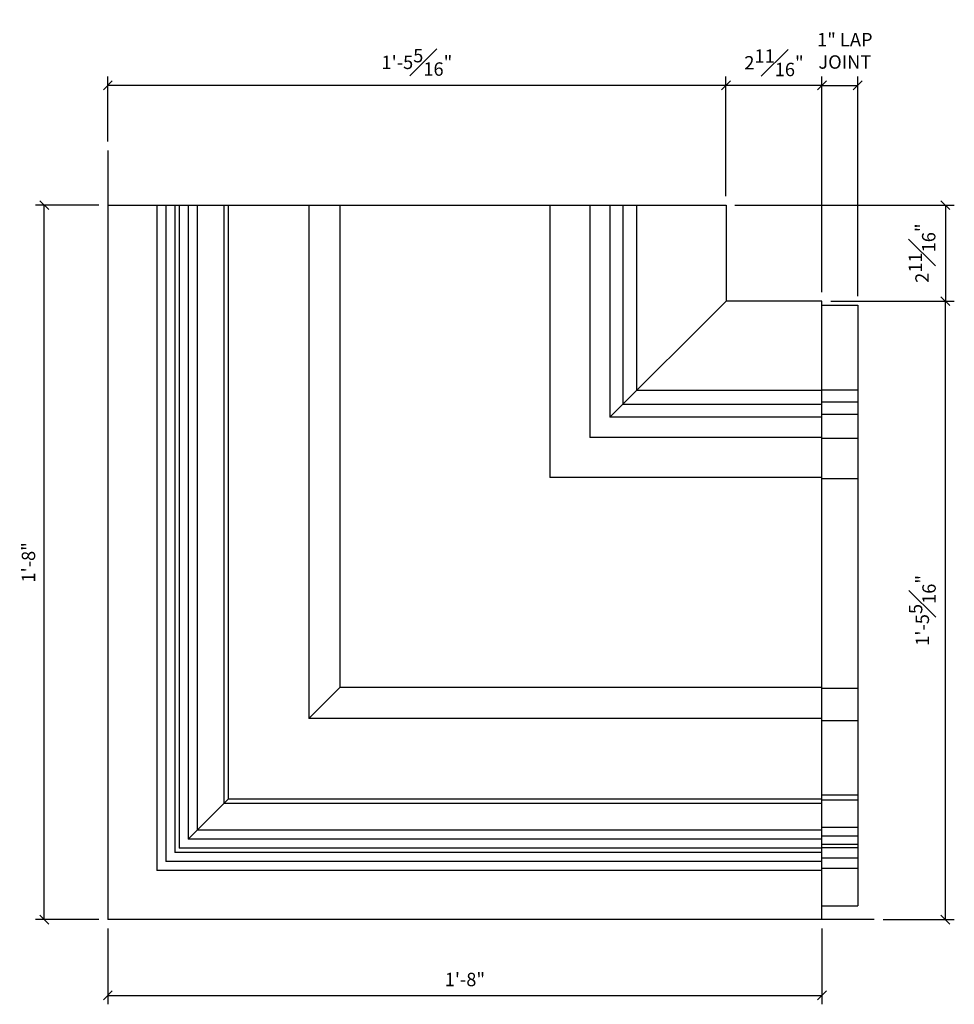
# Model space of a CAD drawing. Units: inches. Extents: x 978 to 1244, y 101 to 274.
# Drawn here: x 1124 to 1150, y 175 to 202 of the extents above; entities that cross this region are included whole.
import ezdxf

# ---------------------------------------------------------------- set-up
doc = ezdxf.new("R2010")
doc.units = ezdxf.units.IN
doc.header["$MEASUREMENT"] = 0
doc.layers.get('DEFPOINTS').update_dxf_attribs({"linetype": 'CONTINUOUS'})
for name, color, linetype in [('CONNECTION', 1, 'CONTINUOUS'), ('DIMS', 8, 'CONTINUOUS'), ('FIBERGLASS', 7, 'CONTINUOUS')]:
    doc.layers.add(name, color=color, linetype=linetype)
doc.styles.add('DIMS', font='stylu.ttf')
doc.dimstyles.new('EDON', dxfattribs={"dimscale": 4, "dimtxt": 0.09375, "dimasz": 0.0625, "dimexe": 0.0625, "dimexo": 0.0625, "dimgap": 0.0625, "dimtad": 3, "dimdec": 4, "dimzin": 3, "dimdsep": 46, "dimlunit": 4, "dimtxsty": 'DIMS', "dimblk1": 'OBLIQUE', "dimblk2": 'OBLIQUE', "dimsah": 1, "dimcen": 0.0625, "dimclrd": 3, "dimclre": 3, "dimclrt": 256, "dimaunit": 1, "dimadec": 0, "dimazin": 0, "dimtfac": 1, "dimtdec": 4, "dimtmove": 2, "dimatfit": 3, "dimldrblk": 'OBLIQUE', "dimfxl": 0, "dimfrac": 1, "dimtolj": 1, "dimtzin": 0, "dimarcsym": 0})

# ---------------------------------------------------------------- blocks, each defined once
blk = doc.blocks.new('_OBLIQUE')
at = {"layer": 'DIMS', "color": 6, "linetype": 'ByBlock', "ltscale": 12}
blk.add_line((-0.5, -0.5), (0.5, 0.5), dxfattribs=at)
blk = doc.blocks.new('*D5')
at = {"layer": 'DEFPOINTS', "color": 0, "ltscale": 4}
for p in [(1146.58, 194.391), (1150.037, 194.391), (1148.043, 177.079)]:
    blk.add_point(p, dxfattribs=at)
at = {"layer": 'DIMS', "color": 3, "lineweight": -2, "ltscale": 4}
for p, q in [((1146.83, 194.391), (1150.287, 194.391)), ((1150.037, 177.079), (1150.037, 194.391)), ((1148.293, 177.079), (1150.287, 177.079))]:
    blk.add_line(p, q, dxfattribs=at)
at = {"layer": 'DIMS', "color": 3, "lineweight": -2, "ltscale": 4, "xscale": 0.25, "yscale": 0.25, "zscale": 0.25}
for p, rotation in [((1150.037, 194.391), 90), ((1150.037, 177.079), 270)]:
    blk.add_blockref('_OBLIQUE', p, dxfattribs=dict(at, rotation=rotation))
at = {"layer": 'DIMS', "ltscale": 4, "insert": (1149.391, 185.735), "char_height": 0.375, "attachment_point": 5, "rotation": 90, "style": 'DIMS'}
blk.add_mtext('\\A1;1\'-5{\\H1.000000x;\\S5#16;}"', dxfattribs=at)
blk = doc.blocks.new('*D6')
at = {"layer": 'DEFPOINTS', "color": 0, "ltscale": 4}
for p in [(1124.802, 197.079), (1126.58, 197.079), (1126.58, 177.079)]:
    blk.add_point(p, dxfattribs=at)
at = {"layer": 'DIMS', "color": 3, "lineweight": -2, "ltscale": 4}
for p, q in [((1126.33, 197.079), (1124.552, 197.079)), ((1124.802, 177.079), (1124.802, 197.079)), ((1126.33, 177.079), (1124.552, 177.079))]:
    blk.add_line(p, q, dxfattribs=at)
at = {"layer": 'DIMS', "color": 3, "lineweight": -2, "ltscale": 4, "xscale": 0.25, "yscale": 0.25, "zscale": 0.25}
for p, rotation in [((1124.802, 197.079), 90), ((1124.802, 177.079), 270)]:
    blk.add_blockref('_OBLIQUE', p, dxfattribs=dict(at, rotation=rotation))
at = {"layer": 'DIMS', "ltscale": 4, "insert": (1124.358, 187.079), "char_height": 0.375, "attachment_point": 5, "rotation": 90, "style": 'DIMS'}
blk.add_mtext('\\A1;1\'-8"', dxfattribs=at)
blk = doc.blocks.new('*D10')
at = {"layer": 'DEFPOINTS', "color": 0, "ltscale": 4}
for p in [(1126.58, 177.079), (1146.58, 177.079), (1146.58, 174.958)]:
    blk.add_point(p, dxfattribs=at)
at = {"layer": 'DIMS', "color": 3, "lineweight": -2, "ltscale": 4}
for p, q in [((1126.58, 176.829), (1126.58, 174.708)), ((1146.58, 176.829), (1146.58, 174.708)), ((1126.58, 174.958), (1146.58, 174.958))]:
    blk.add_line(p, q, dxfattribs=at)
at = {"layer": 'DIMS', "color": 3, "lineweight": -2, "ltscale": 4, "xscale": 0.25, "yscale": 0.25, "zscale": 0.25, "rotation": 180}
blk.add_blockref('_OBLIQUE', (1126.58, 174.958), dxfattribs=at)
at = {"layer": 'DIMS', "color": 3, "lineweight": -2, "ltscale": 4, "xscale": 0.25, "yscale": 0.25, "zscale": 0.25}
blk.add_blockref('_OBLIQUE', (1146.58, 174.958), dxfattribs=at)
at = {"layer": 'DIMS', "ltscale": 4, "insert": (1136.58, 175.402), "char_height": 0.375, "attachment_point": 5, "style": 'DIMS'}
blk.add_mtext('\\A1;1\'-8"', dxfattribs=at)
blk = doc.blocks.new('*D19')
at = {"layer": 'DEFPOINTS', "color": 0, "ltscale": 4}
for p in [(1126.58, 200.431), (1126.58, 198.606), (1143.892, 197.079)]:
    blk.add_point(p, dxfattribs=at)
at = {"layer": 'DIMS', "color": 3, "lineweight": -2, "ltscale": 4}
for p, q in [((1126.58, 198.856), (1126.58, 200.681)), ((1143.892, 197.329), (1143.892, 200.681)), ((1143.892, 200.431), (1126.58, 200.431))]:
    blk.add_line(p, q, dxfattribs=at)
at = {"layer": 'DIMS', "color": 3, "lineweight": -2, "ltscale": 4, "xscale": 0.25, "yscale": 0.25, "zscale": 0.25, "rotation": 180}
blk.add_blockref('_OBLIQUE', (1126.58, 200.431), dxfattribs=at)
at = {"layer": 'DIMS', "color": 3, "lineweight": -2, "ltscale": 4, "xscale": 0.25, "yscale": 0.25, "zscale": 0.25}
blk.add_blockref('_OBLIQUE', (1143.892, 200.431), dxfattribs=at)
at = {"layer": 'DIMS', "ltscale": 4, "insert": (1135.236, 201.076), "char_height": 0.375, "attachment_point": 5, "style": 'DIMS'}
blk.add_mtext('\\A1;1\'-5{\\H1.000000x;\\S5#16;}"', dxfattribs=at)
blk = doc.blocks.new('*D23')
at = {"layer": 'DEFPOINTS', "color": 0, "ltscale": 4}
for p in [(1143.892, 197.079), (1146.58, 194.391), (1150.037, 194.391)]:
    blk.add_point(p, dxfattribs=at)
at = {"layer": 'DIMS', "color": 3, "lineweight": -2, "ltscale": 4}
for p, q in [((1144.142, 197.079), (1150.287, 197.079)), ((1150.037, 197.079), (1150.037, 194.391)), ((1146.83, 194.391), (1150.287, 194.391))]:
    blk.add_line(p, q, dxfattribs=at)
at = {"layer": 'DIMS', "color": 3, "lineweight": -2, "ltscale": 4, "xscale": 0.25, "yscale": 0.25, "zscale": 0.25}
for p, rotation in [((1150.037, 197.079), 90), ((1150.037, 194.391), 270)]:
    blk.add_blockref('_OBLIQUE', p, dxfattribs=dict(at, rotation=rotation))
at = {"layer": 'DIMS', "ltscale": 4, "insert": (1149.382, 195.735), "char_height": 0.375, "attachment_point": 5, "rotation": 90, "style": 'DIMS'}
blk.add_mtext('\\A1;2{\\H1.000000x;\\S11#16;}"', dxfattribs=at)
blk = doc.blocks.new('*D24')
at = {"layer": 'DEFPOINTS', "color": 0, "ltscale": 4}
for p in [(1147.58, 200.431), (1146.58, 194.637), (1147.58, 194.28)]:
    blk.add_point(p, dxfattribs=at)
at = {"layer": 'DIMS', "color": 3, "lineweight": -2, "ltscale": 4}
for p, q in [((1146.58, 194.887), (1146.58, 200.681)), ((1147.58, 194.53), (1147.58, 200.681)), ((1146.58, 200.431), (1147.58, 200.431))]:
    blk.add_line(p, q, dxfattribs=at)
at = {"layer": 'DIMS', "color": 3, "lineweight": -2, "ltscale": 4, "xscale": 0.25, "yscale": 0.25, "zscale": 0.25, "rotation": 180}
blk.add_blockref('_OBLIQUE', (1146.58, 200.431), dxfattribs=at)
at = {"layer": 'DIMS', "color": 3, "lineweight": -2, "ltscale": 4, "xscale": 0.25, "yscale": 0.25, "zscale": 0.25}
blk.add_blockref('_OBLIQUE', (1147.58, 200.431), dxfattribs=at)
at = {"layer": 'DIMS', "ltscale": 4, "insert": (1147.22, 201.398), "char_height": 0.375, "attachment_point": 5, "style": 'DIMS'}
blk.add_mtext('\\A1;1" LAP\\PJOINT', dxfattribs=at)
blk = doc.blocks.new('*D25')
at = {"layer": 'DEFPOINTS', "color": 0, "ltscale": 4}
for p in [(1143.892, 200.431), (1143.892, 197.079), (1146.58, 194.391)]:
    blk.add_point(p, dxfattribs=at)
at = {"layer": 'DIMS', "color": 3, "lineweight": -2, "ltscale": 4}
for p, q in [((1143.892, 197.329), (1143.892, 200.681)), ((1146.58, 194.641), (1146.58, 200.681)), ((1146.58, 200.431), (1143.892, 200.431))]:
    blk.add_line(p, q, dxfattribs=at)
at = {"layer": 'DIMS', "color": 3, "lineweight": -2, "ltscale": 4, "xscale": 0.25, "yscale": 0.25, "zscale": 0.25, "rotation": 180}
blk.add_blockref('_OBLIQUE', (1143.892, 200.431), dxfattribs=at)
at = {"layer": 'DIMS', "color": 3, "lineweight": -2, "ltscale": 4, "xscale": 0.25, "yscale": 0.25, "zscale": 0.25}
blk.add_blockref('_OBLIQUE', (1146.58, 200.431), dxfattribs=at)
at = {"layer": 'DIMS', "ltscale": 4, "insert": (1145.236, 201.064), "char_height": 0.375, "attachment_point": 5, "style": 'DIMS'}
blk.add_mtext('\\A1;2{\\H1.000000x;\\S11#16;}"', dxfattribs=at)

msp = doc.modelspace()

# ---------------------------------------------------------------- linework, layer by layer
at = {"layer": 'CONNECTION', "ltscale": 4}
for p, q in [((1127.954972, 197.078999), (1127.954972, 178.453999)), ((1128.204972, 197.078999), (1128.204972, 178.703999)), ((1128.454972, 197.078999), (1128.454972, 178.953999)), ((1128.579972, 197.078999), (1128.579972, 179.078999)), ((1128.829972, 197.078999), (1128.829972, 179.328999)), ((1129.079972, 197.078999), (1129.079972, 179.578999)), ((1129.829972, 197.078999), (1129.829972, 180.328999)), ((1129.954972, 197.078999), (1129.954972, 180.453999)), ((1132.204995, 197.078999), (1132.204995, 182.704022)), ((1133.073894, 197.078999), (1133.073894, 183.572921)), ((1138.954972, 197.078999), (1138.954972, 189.453999)), ((1140.079972, 197.078999), (1140.079972, 190.578999)), ((1140.642472, 197.078999), (1140.642472, 191.141499)), ((1141.001686, 197.078999), (1141.001686, 191.500713)), ((1141.390075, 197.078999), (1141.390075, 191.889102)), ((1146.579972, 194.279554), (1147.579972, 194.279554)), ((1147.579972, 194.279554), (1147.579972, 177.46648)), ((1146.579972, 191.889102), (1141.390075, 191.889102)), ((1146.579972, 191.500713), (1141.001686, 191.500713)), ((1146.579972, 191.141499), (1140.642472, 191.141499)), ((1146.579972, 190.578999), (1140.079972, 190.578999)), ((1146.579972, 189.453999), (1138.954972, 189.453999)), ((1146.579972, 183.572921), (1133.073894, 183.572921)), ((1146.579972, 182.704022), (1132.204995, 182.704022)), ((1146.579972, 180.328999), (1129.829972, 180.328999)), ((1146.579972, 180.453999), (1129.954972, 180.453999)), ((1146.579972, 179.578999), (1129.079972, 179.578999)), ((1146.579972, 179.328999), (1128.829972, 179.328999)), ((1146.579972, 178.953999), (1128.454972, 178.953999)), ((1146.579972, 179.078999), (1128.579972, 179.078999)), ((1146.579972, 178.703999), (1128.204972, 178.703999)), ((1146.579972, 178.453999), (1127.954972, 178.453999)), ((1146.579972, 177.46648), (1147.579972, 177.46648))]:
    msp.add_line(p, q, dxfattribs=at)
at = {"layer": 'CONNECTION', "color": 3, "ltscale": 4}
for p, q in [((1140.642472, 191.141499), (1143.892472, 194.391499)), ((1132.204995, 182.704022), (1133.073894, 183.572921)), ((1128.829972, 179.328999), (1129.954972, 180.453999)), ((1128.829972, 179.328999), (1129.954972, 180.453999))]:
    msp.add_line(p, q, dxfattribs=at)
at = {"layer": 'FIBERGLASS', "color": 6, "ltscale": 4}
for p in [(1126.579972, 198.605883), (1148.043352, 177.078999)]:
    msp.add_line(p, (1126.579972, 177.078999), dxfattribs=at)
at = {"layer": 'FIBERGLASS', "ltscale": 4}
for p, q in [((1126.579972, 197.078999), (1143.892472, 197.078999)), ((1143.892472, 197.078999), (1143.892472, 194.391499)), ((1146.579972, 194.391499), (1143.892472, 194.391499)), ((1146.579972, 177.078999), (1146.579972, 194.391499))]:
    msp.add_line(p, q, dxfattribs=at)
at = {"layer": 'FIBERGLASS', "color": 3, "ltscale": 4}
for p, q in [((1146.579972, 191.908889), (1147.579972, 191.908889)), ((1146.579972, 191.570223), (1147.579972, 191.570223)), ((1146.579972, 191.231557), (1147.579972, 191.231557)), ((1146.579972, 190.554224), (1147.579972, 190.554224)), ((1146.579972, 189.425336), (1147.579972, 189.425336)), ((1146.579972, 183.555117), (1147.579972, 183.555117)), ((1146.579972, 182.652007), (1147.579972, 182.652007)), ((1146.579972, 180.572306), (1147.579972, 180.572306)), ((1146.579972, 180.429197), (1147.579972, 180.429197)), ((1146.579972, 179.665949), (1147.579972, 179.665949)), ((1146.579972, 179.427434), (1147.579972, 179.427434)), ((1146.579972, 179.188918), (1147.579972, 179.188918)), ((1146.579972, 179.093513), (1147.579972, 179.093513)), ((1146.579972, 178.807294), (1147.579972, 178.807294)), ((1146.579972, 178.521077), (1147.579972, 178.521077))]:
    msp.add_line(p, q, dxfattribs=at)

# ---------------------------------------------------------------- dimensions: what is measured, and where the dimension line sits
at = {"layer": 'DIMS', "ltscale": 2}
dim = msp.add_linear_dim(base=(1147.579972, 200.430641), p1=(1146.579972, 194.637064), p2=(1147.579972, 194.279554), text='<> LAP\\PJOINT', dimstyle='EDON', dxfattribs=at)
dim.commit()
dim.dimension.update_dxf_attribs({"geometry": '*D24', "text_midpoint": (1147.220449, 201.3977), "dimtype": 160})
for base, p1, p2, angle, picture, middle in [((1126.579972, 200.430641), (1143.892472, 197.078999), (1126.579972, 198.605883), 180, '*D19', (1135.236222, 201.076093)), ((1143.892472, 200.430641), (1146.579972, 194.391499), (1143.892472, 197.078999), 180, '*D25', (1145.236222, 201.064289)), ((1124.801788, 197.078999), (1126.579972, 177.078999), (1126.579972, 197.078999), 270, '*D6', (1124.357837, 187.078999)), ((1150.036558, 194.391499), (1148.043352, 177.078999), (1146.579972, 194.391499), 270, '*D5', (1149.391105, 185.735249)), ((1146.579972, 174.957693), (1126.579972, 177.078999), (1146.579972, 177.078999), 180, '*D10', (1136.579972, 175.401645))]:
    dim = msp.add_linear_dim(base=base, p1=p1, p2=p2, angle=angle, dimstyle='EDON', dxfattribs=at)
    dim.commit()
    dim.dimension.update_dxf_attribs({"geometry": picture, "text_midpoint": middle})
dim = msp.add_linear_dim(base=(1150.036558, 194.391499), p1=(1143.892472, 197.078999), p2=(1146.579972, 194.391499), angle=270, dimstyle='EDON', dxfattribs=at)
dim.commit()
dim.dimension.update_dxf_attribs({"geometry": '*D23', "text_midpoint": (1149.381949, 195.735249), "dimtype": 160})

doc.saveas('drawing.dxf')
